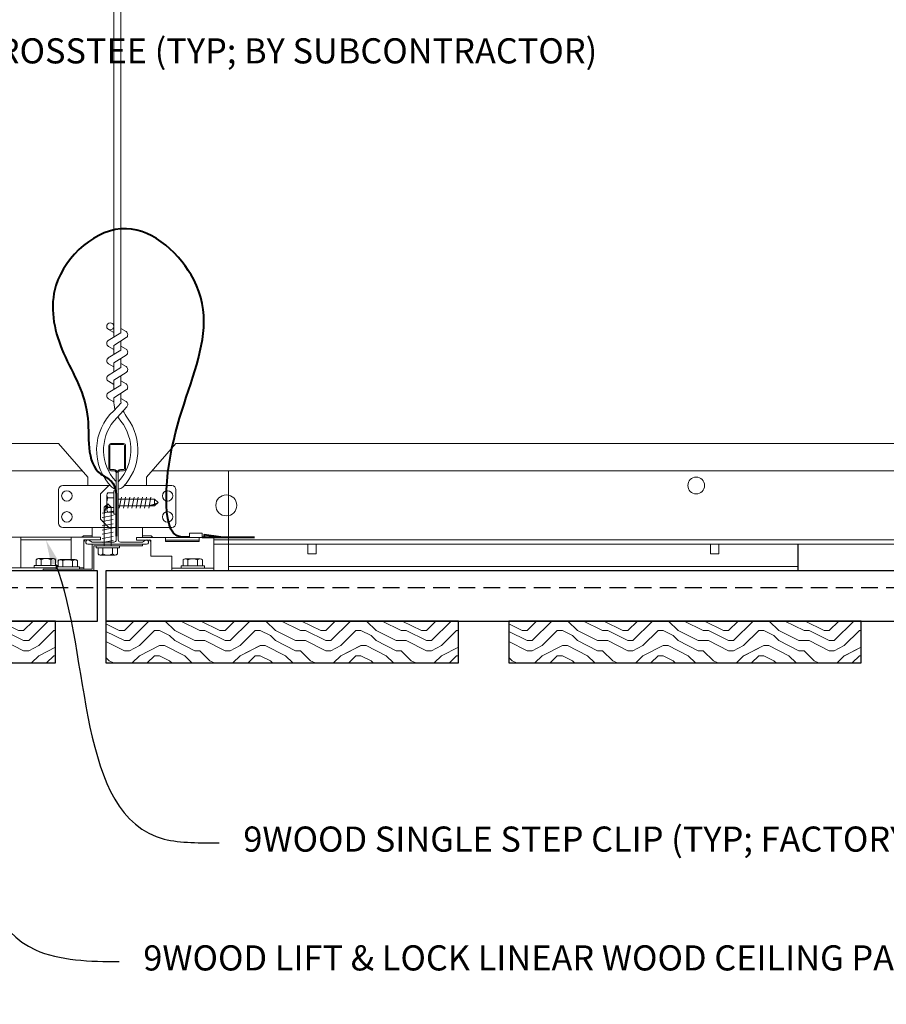
# Model space of a CAD drawing. Units: inches. Extents: x 0 to 3506, y 0 to 1152.
# Drawn here: x 1523 to 1535, y 715 to 729 of the extents above; entities that cross this region are included whole.
import ezdxf
from ezdxf import colors
from ezdxf.entities.mleader import LeaderData, LeaderLine
from ezdxf.enums import TextEntityAlignment as Align
from ezdxf.math import Vec2, Vec3

# ---------------------------------------------------------------- set-up
doc = ezdxf.new("R2010")
doc.units = ezdxf.units.IN
doc.header["$MEASUREMENT"] = 0
doc.linetypes.add('HIDDEN', pattern=[0.375, 0.25, -0.125])
for name, color, linetype, lineweight in [('Z-ANNO-NOTE', 7, 'Continuous', 35), ('Z-CLNG-SUSP', 3, 'Continuous', 18), ('Z-CLNG-TEES', 3, 'Continuous', 18), ('Z-CLNG-WOOD', 5, 'Continuous', 25), ('Z-CLNG-WOOD-PATT', 2, 'Continuous', 15), ('Z-CLNG-WOOD-TRIM', 4, 'Continuous', 25)]:
    doc.layers.add(name, color=color, linetype=linetype, lineweight=lineweight)
doc.layers.add('Z-ANNO-NPLT', color=252, linetype='Continuous', lineweight=35, plot=False)
doc.styles.add('1-4', font='arial.ttf', dxfattribs={"height": 0.375})
doc.styles.get("Standard").update_dxf_attribs({"font": 'arial.ttf', "height": 0.09375})

msp = doc.modelspace()

# ---------------------------------------------------------------- linework, layer by layer
at = {"layer": 'Z-CLNG-SUSP'}
for p, q in [((1522.77076, 721.22622), (1522.38226, 721.22622)), ((1522.77076, 721.25942), (1522.77076, 721.22622))]:
    msp.add_line(p, q, dxfattribs=at)
at = {"layer": 'Z-CLNG-TEES'}
for p, q in [((1523.95496, 724.7346), (1523.87635, 724.78036)), ((1523.95496, 724.85405), (1523.93103, 724.8695)), ((1512.08858, 723.07972), (1523.13226, 723.07972)), ((1523.56976, 722.57972), (1523.13226, 723.07972)), ((1524.44476, 722.57972), (1524.88226, 723.07972)), ((1524.88226, 723.07972), (1545.12172, 723.07972)), ((1512.0886, 722.67347), (1523.48773, 722.67347)), ((1523.56976, 722.45472), (1523.56976, 722.57972)), ((1524.44476, 722.45472), (1524.44476, 722.57972)), ((1524.5268, 722.67347), (1545.12172, 722.67347)), ((1523.13226, 721.89222), (1523.13226, 722.39222)), ((1523.19476, 722.45472), (1523.90091, 722.45472)), ((1523.63226, 722.45472), (1523.56976, 722.45472)), ((1523.75726, 722.32972), (1523.88226, 722.45472)), ((1523.90091, 722.45472), (1523.88226, 722.45472)), ((1523.90091, 722.45472), (1523.88226, 722.45472)), ((1523.99164, 722.39897), (1523.99164, 722.51256)), ((1524.81976, 722.45472), (1524.11362, 722.45472)), ((1524.88226, 721.89222), (1524.88226, 722.39222)), ((1523.75726, 721.95472), (1523.75726, 722.32972)), ((1523.75726, 721.95472), (1523.88226, 721.82972)), ((1523.99164, 721.82972), (1523.19476, 721.82972)), ((1523.63226, 721.68422), (1523.63226, 721.82972)), ((1523.88226, 721.82972), (1523.99164, 721.82972)), ((1524.02289, 721.82972), (1524.81976, 721.82972)), ((1524.38226, 721.68422), (1524.38226, 721.82972)), ((1523.50239, 721.70472), (1523.48189, 721.68422)), ((1523.63226, 721.70472), (1523.50239, 721.70472)), ((1524.38226, 721.70472), (1524.51214, 721.70472)), ((1524.51214, 721.70472), (1524.53264, 721.68422)), ((1523.52828, 721.64222), (1523.50726, 721.62121)), ((1523.63226, 721.64222), (1523.52828, 721.64222)), ((1524.48625, 721.64222), (1524.50726, 721.62121)), ((1525.44526, 721.64222), (1545.12172, 721.64222)), ((1525.44526, 721.57972), (1545.12172, 721.57972)), ((1525.66401, 721.18422), (1525.66401, 721.57972)), ((1525.66401, 721.24672), (1534.1511, 721.24672)), ((1525.66401, 721.18422), (1534.1511, 721.18422))]:
    msp.add_line(p, q, dxfattribs=at)
for points in [[(1523.87321, 724.61541), (1524.05956, 724.73127), (1524.05956, 731.90295)], [(1523.95496, 724.66624), (1523.95496, 731.90295)], [(1523.87321, 724.35541), (1524.05956, 724.47127), (1524.05956, 724.6081)], [(1523.87321, 724.09541), (1524.05956, 724.21127), (1524.05956, 724.3481)], [(1523.87321, 723.83541), (1524.05956, 723.95127), (1524.05956, 724.0881)], [(1526.8457, 721.57972), (1526.8457, 721.43422), (1526.9707, 721.43422), (1526.9707, 721.57972)], [(1532.8457, 721.57972), (1532.8457, 721.43422), (1532.9707, 721.43422), (1532.9707, 721.57972)]]:
    msp.add_lwpolyline(points, dxfattribs=at)
for points in [[(1524.05956, 724.79316), (1524.13818, 724.7474, -0.56534913), (1524.13948, 724.65778), (1523.95496, 724.54307), (1523.95496, 724.40624)], [(1523.95496, 724.48123), (1523.87635, 724.527, -0.57928661), (1523.87694, 724.61773)], [(1523.95496, 724.14624), (1523.95496, 724.28307), (1524.13948, 724.39778, 0.56534913), (1524.13818, 724.4874), (1524.05956, 724.53316)], [(1523.95496, 724.22123), (1523.87635, 724.267, -0.57928661), (1523.87694, 724.35773)], [(1524.05956, 724.27316), (1524.13818, 724.2274, -0.56534913), (1524.13948, 724.13778), (1523.95496, 724.02307), (1523.95496, 723.88624)], [(1523.95496, 723.96123), (1523.87635, 724.007, -0.57928661), (1523.87694, 724.09773)], [(1524.05956, 724.01316), (1524.13818, 723.9674, -0.56534913), (1524.13948, 723.87778), (1523.95496, 723.76307), (1523.95496, 723.72208, 0.06752809), (1523.97304, 723.58886)], [(1524.05956, 723.8281), (1524.05956, 723.75747, 0.03490952), (1524.06443, 723.68791), (1523.95496, 723.56927, 0.42122158), (1523.92464, 722.4292, 0.15032258), (1523.99164, 722.39897)], [(1524.05958, 723.75315), (1524.13818, 723.7074, -0.47961221), (1524.1503, 723.62673), (1523.95496, 723.41502, 0.36849748), (1523.98415, 722.5186, 0.07745984), (1523.99164, 722.51256)], [(1523.87694, 723.83773, 0.57928661), (1523.87635, 723.747), (1523.95496, 723.70123)], [(1524.02289, 722.39897, 0.15032258), (1524.08989, 722.4292, 0.36766226), (1524.15808, 723.45946, -0.06285654), (1524.09663, 723.56856)], [(1524.02289, 722.51256, 0.07745984), (1524.03038, 722.5186, 0.36644095), (1524.06213, 723.41277, -0.04141373), (1524.01652, 723.48174)]]:
    msp.add_lwpolyline(points, format="xyb", dxfattribs=at)
for points in [[(1524.42914, 721.63804), (1524.38226, 721.61097), (1524.05414, 721.61097, -0.41421356), (1524.02289, 721.64222), (1524.02289, 722.64222, -0.41421356), (1524.05414, 722.67347), (1524.10101, 722.67347, 0.41421356), (1524.13226, 722.70472), (1524.13226, 723.04847, 0.41421356), (1524.10101, 723.07972), (1523.91351, 723.07972, 0.41421356), (1523.88226, 723.04847), (1523.88226, 722.70472, 0.41421356), (1523.91351, 722.67347), (1523.96039, 722.67347, -0.41421356), (1523.99164, 722.64222), (1523.99164, 721.64222, -0.41421356), (1523.96039, 721.61097), (1523.63226, 721.61097), (1523.58539, 721.63804, 1.30322537), (1523.56976, 721.57972), (1524.44476, 721.57972, 1.30322537)], [(1523.96039, 722.69014), (1523.91351, 722.69014, -0.41421356), (1523.89789, 722.70577), (1523.89789, 723.04952, -0.41421356), (1523.91351, 723.06514), (1524.10101, 723.06514, -0.41421356), (1524.11664, 723.04952), (1524.11664, 722.70577, -0.41421356), (1524.10101, 722.69014), (1524.05414, 722.69014, 0.41421356), (1524.00726, 722.64327, 0.41421356)]]:
    msp.add_lwpolyline(points, format="xyb", close=True, dxfattribs=at)
for centre, radius in [((1523.90266, 724.82556), 0.0523), ((1532.63226, 722.45472), 0.125), ((1523.25726, 722.29847), 0.07812), ((1524.75726, 722.29847), 0.07812), ((1525.63226, 722.15785), 0.15625), ((1523.25726, 721.98597), 0.07812), ((1524.75726, 721.98597), 0.07812)]:
    msp.add_circle(centre, radius, dxfattribs=at)
for centre, start, end in [((1523.19476, 722.39222), 90, 180), ((1524.81976, 722.39222), 360, 90), ((1523.19476, 721.89222), 180, 270), ((1524.81976, 721.89222), 270, 0)]:
    msp.add_arc(centre, 0.0625, start, end, dxfattribs=at)
at = {"layer": 'Z-CLNG-WOOD-TRIM'}
for points in [[(1536.6511, 721.57972), (1536.6511, 721.18422), (1534.15038, 721.18422)], [(1534.1511, 721.18422), (1534.1511, 721.57972)]]:
    msp.add_lwpolyline(points, dxfattribs=at)

# ---------------------------------------------------------------- texts
at = {"layer": 'Z-ANNO-NPLT'}
msp.add_text('5/8" THICK MEMBERS', height=132, rotation=32.82588, dxfattribs=at).set_placement((11.24593, 106.14619), align=Align.TOP_LEFT)

# ---------------------------------------------------------------- next in the draw order: leaders
at = {"layer": 'Z-ANNO-NOTE'}
ml = msp.add_multileader_mtext('Standard', dxfattribs=at)
ml.set_content('9WOOD SINGLE STEP CLIP (TYP; FACTORY ATTACHED)', color=256)
ml.set_leader_properties()
ml.build(insert=Vec2(0, 0))
ml.multileader.update_dxf_attribs({"leader_type": 2, "text_right_attachment_type": 3, "dogleg_length": 0.36, "arrow_head_size": 0.375, "scale": 4})
ctx = ml.context
ctx.base_point, ctx.scale, ctx.char_height, ctx.arrow_head_size, ctx.landing_gap_size, ctx.plane_origin = Vec3(1525.52572, 717.1283), 4, 0.375, 0.375, 0.36, Vec3(1526.88808, 716.15781)
ctx.right_attachment = 3
notes = []
notes.append((ctx, [(0, (1, 1, 0), (1524.08572, 717.1283), (1, 0), 1.44, [(0, [(1522.94476, 721.64222), (1524.70583, 717.18477)], 0, [])])]))
ctx.mtext.insert, ctx.mtext.width, ctx.mtext.flow_direction = Vec3(1525.88572, 717.37093), 7.2322995, 5
ctx.mtext.has_bg_fill, ctx.mtext.bg_color, ctx.mtext.bg_scale_factor, ctx.mtext.bg_transparency, ctx.mtext.use_window_bg_color = 1, -1023410167, 1.5, 0, 1
for ctx, leaders in notes:
    for number, flags, end, landing, length, lines in leaders:
        leader = LeaderData()
        leader.index, (leader.has_last_leader_line, leader.has_dogleg_vector, leader.attachment_direction) = number, flags
        leader.last_leader_point, leader.dogleg_vector, leader.dogleg_length = Vec3(end), Vec3(landing), length
        for number, points, colour, breaks in lines:
            line = LeaderLine()
            line.index, line.vertices, line.color, line.breaks = number, Vec3.list(points), colors.encode_raw_color(colour), breaks
            leader.lines.append(line)
        ctx.leaders.append(leader)

# ---------------------------------------------------------------- next in the draw order: hatches: boundary and pattern name
at = {"layer": 'Z-CLNG-WOOD-PATT'}
h = msp.add_hatch(dxfattribs=at)
h.set_pattern_fill('ENDGRAIN', color=256, scale=1.5, angle=180, style=0)
h.set_pattern_definition([(180, (1524.637, 625.4159), (-1.5, -1.5), [0.075, -1.425]), (180, (1525.687, 625.2659), (-1.5, -1.5), [0.15, -1.35]), (180, (1524.712, 625.1909), (-1.5, -1.5), [0.075, -1.425]), (180, (1525.612, 625.0409), (-1.5, -1.5), [0.075, -1.425]), (180, (1524.712, 624.9659), (-1.5, -1.5), [0.075, -1.425]), (180, (1525.537, 624.8909), (-1.5, -1.5), [0.075, -1.425]), (180, (1524.712, 624.8159), (-1.5, -1.5), [0.075, -1.425]), (180, (1525.537, 624.6659), (-1.5, -1.5), [0.075, -0.825, 0.075, -0.525]), (180, (1525.537, 624.5159), (-1.5, -1.5), [0.15, -0.75, 0.075, -0.525]), (180, (1525.612, 624.2909), (-1.5, -1.5), [0.075, -0.225, 0.075, -0.6, 0.075, -0.45]), (180, (1525.687, 624.1409), (-1.5, -1.5), [0.075, -0.3, 0.15, -0.975]), (180, (1524.712, 624.0659), (-1.5, -1.5), [0.075, -1.425]), (180, (1525.687, 623.9909), (-1.5, -1.5), [0.075, -0.375, 0.075, -0.975]), (225, (1525.837, 625.4159), (-1e-15, -1.5), [0.212132, -1.909189]), (225, (1524.562, 625.4159), (-1e-15, -1.5), [0.424264, -1.697056]), (225, (1524.562, 624.6659), (-1e-15, -1.5), [0.106065, -2.015255]), (225, (1525.837, 624.5159), (-1e-15, -1.5), [0.318198, -1.803122]), (225, (1524.562, 624.5159), (-1e-15, -1.5), [0.53033, -1.59099]), (225, (1524.562, 624.2909), (-1e-15, -1.5), [0.318198, -1.803122]), (135, (1524.862, 624.1409), (-1.5, 1e-15), [0.106065, -2.015255]), (135, (1525.387, 625.3409), (-1.5, 1e-15), [0.212132, -1.909189]), (135, (1525.312, 624.7409), (-1.5, 1e-15), [0.212132, -1.909189]), (135, (1524.862, 625.0409), (-1.5, 1e-15), [0.212132, -1.909189]), (135, (1524.937, 624.4409), (-1.5, 1e-15), [0.212132, -1.909189]), (135, (1524.862, 624.2909), (-1.5, 1e-15), [0.318198, -1.803122]), (135, (1525.237, 625.1909), (-1.5, 1e-15), [0.318198, -1.803122]), (135, (1525.012, 625.1159), (-1.5, 1e-15), [0.318198, -1.803122]), (135, (1525.237, 624.5909), (-1.5, 1e-15), [0.318198, -1.803122]), (135, (1525.087, 624.5159), (-1.5, 1e-15), [0.318198, -1.803122]), (206.56505, (1525.762, 625.1159), (-1.5, -6e-10), [0.167705, -3.186397]), (206.56505, (1524.637, 625.1909), (-1.5, -6e-10), [0.67082, -2.683282]), (206.56505, (1524.637, 624.9659), (-1.5, -6e-10), [0.67082, -2.683282]), (206.56505, (1524.637, 624.8159), (-1.5, -6e-10), [0.670821, -1.005, 0.335415, -1.342866]), (206.56505, (1524.487, 624.5909), (-1.5, -6e-10), [0.167705, -3.186397]), (206.56505, (1525.837, 624.0659), (-1.5, -6e-10), [0.167705, -3.186397]), (206.56505, (1524.637, 624.0659), (-1.5, -6e-10), [0.33541, -3.018692]), (153.43495, (1525.012, 625.4159), (-1.5, 6e-10), [0.33541, -3.018692]), (153.43495, (1525.537, 625.0409), (-1.5, 6e-10), [0.33541, -3.018692]), (153.43495, (1525.537, 625.2659), (-1.5, 6e-10), [0.167705, -3.186392]), (153.43495, (1525.462, 624.8909), (-1.5, 6e-10), [0.503115, -2.850987]), (153.43495, (1525.162, 624.8909), (-1.5, 6e-10), [0.33541, -3.018692]), (153.43495, (1525.012, 624.8159), (-1.5, 6e-10), [0.33541, -3.018692]), (153.43495, (1525.462, 624.6659), (-1.5, 6e-10), [0.167705, -3.186392]), (153.43495, (1525.387, 624.5159), (-1.5, 6e-10), [0.167705, -3.186392]), (153.43495, (1524.787, 624.2159), (-1.5, 6e-10), [0.167705, -3.186392]), (153.43495, (1524.862, 624.7409), (-1.5, 6e-10), [0.167705, -3.186392]), (153.43495, (1525.537, 624.2909), (-1.5, 6e-10), [0.503115, -2.850987]), (153.43495, (1525.612, 624.1409), (-1.5, 6e-10), [0.33541, -3.018692]), (153.43495, (1524.787, 624.5909), (-1.5, 6e-10), [0.1677, -1.5093, 0.1677, -1.509402]), (153.43495, (1525.237, 624.2909), (-1.5, 6e-10), [0.33541, -3.018692]), (153.43495, (1525.162, 624.1409), (-1.5, 6e-10), [0.33541, -3.018692]), (153.43495, (1525.612, 623.9909), (-1.5, 6e-10), [0.33541, -3.018692]), (153.43495, (1525.162, 623.9909), (-1.5, 6e-10), [0.33541, -3.018692])])
h.paths.add_polyline_path([(1523.0886, 719.80922), (1523.0886, 720.43422), (1517.8386, 720.43422), (1517.8386, 719.80922)])
h = msp.add_hatch(dxfattribs=at)
h.set_pattern_fill('ENDGRAIN', color=256, scale=1.5, angle=180, style=0)
h.set_pattern_definition([(180, (1530.637, 625.4159), (-1.5, -1.5), [0.075, -1.425]), (180, (1531.687, 625.2659), (-1.5, -1.5), [0.15, -1.35]), (180, (1530.712, 625.1909), (-1.5, -1.5), [0.075, -1.425]), (180, (1531.612, 625.0409), (-1.5, -1.5), [0.075, -1.425]), (180, (1530.712, 624.9659), (-1.5, -1.5), [0.075, -1.425]), (180, (1531.537, 624.8909), (-1.5, -1.5), [0.075, -1.425]), (180, (1530.712, 624.8159), (-1.5, -1.5), [0.075, -1.425]), (180, (1531.537, 624.6659), (-1.5, -1.5), [0.075, -0.825, 0.075, -0.525]), (180, (1531.537, 624.5159), (-1.5, -1.5), [0.15, -0.75, 0.075, -0.525]), (180, (1531.612, 624.2909), (-1.5, -1.5), [0.075, -0.225, 0.075, -0.6, 0.075, -0.45]), (180, (1531.687, 624.1409), (-1.5, -1.5), [0.075, -0.3, 0.15, -0.975]), (180, (1530.712, 624.0659), (-1.5, -1.5), [0.075, -1.425]), (180, (1531.687, 623.9909), (-1.5, -1.5), [0.075, -0.375, 0.075, -0.975]), (225, (1531.837, 625.4159), (-1e-15, -1.5), [0.212132, -1.909189]), (225, (1530.562, 625.4159), (-1e-15, -1.5), [0.424264, -1.697056]), (225, (1530.562, 624.6659), (-1e-15, -1.5), [0.106065, -2.015255]), (225, (1531.837, 624.5159), (-1e-15, -1.5), [0.318198, -1.803122]), (225, (1530.562, 624.5159), (-1e-15, -1.5), [0.53033, -1.59099]), (225, (1530.562, 624.2909), (-1e-15, -1.5), [0.318198, -1.803122]), (135, (1530.862, 624.1409), (-1.5, 1e-15), [0.106065, -2.015255]), (135, (1531.387, 625.3409), (-1.5, 1e-15), [0.212132, -1.909189]), (135, (1531.312, 624.7409), (-1.5, 1e-15), [0.212132, -1.909189]), (135, (1530.862, 625.0409), (-1.5, 1e-15), [0.212132, -1.909189]), (135, (1530.937, 624.4409), (-1.5, 1e-15), [0.212132, -1.909189]), (135, (1530.862, 624.2909), (-1.5, 1e-15), [0.318198, -1.803122]), (135, (1531.237, 625.1909), (-1.5, 1e-15), [0.318198, -1.803122]), (135, (1531.012, 625.1159), (-1.5, 1e-15), [0.318198, -1.803122]), (135, (1531.237, 624.5909), (-1.5, 1e-15), [0.318198, -1.803122]), (135, (1531.087, 624.5159), (-1.5, 1e-15), [0.318198, -1.803122]), (206.56505, (1531.762, 625.1159), (-1.5, -6e-10), [0.167705, -3.186397]), (206.56505, (1530.637, 625.1909), (-1.5, -6e-10), [0.67082, -2.683282]), (206.56505, (1530.637, 624.9659), (-1.5, -6e-10), [0.67082, -2.683282]), (206.56505, (1530.637, 624.8159), (-1.5, -6e-10), [0.670821, -1.005, 0.335415, -1.342866]), (206.56505, (1530.487, 624.5909), (-1.5, -6e-10), [0.167705, -3.186397]), (206.56505, (1531.837, 624.0659), (-1.5, -6e-10), [0.167705, -3.186397]), (206.56505, (1530.637, 624.0659), (-1.5, -6e-10), [0.33541, -3.018692]), (153.43495, (1531.012, 625.4159), (-1.5, 6e-10), [0.33541, -3.018692]), (153.43495, (1531.537, 625.0409), (-1.5, 6e-10), [0.33541, -3.018692]), (153.43495, (1531.537, 625.2659), (-1.5, 6e-10), [0.167705, -3.186392]), (153.43495, (1531.462, 624.8909), (-1.5, 6e-10), [0.503115, -2.850987]), (153.43495, (1531.162, 624.8909), (-1.5, 6e-10), [0.33541, -3.018692]), (153.43495, (1531.012, 624.8159), (-1.5, 6e-10), [0.33541, -3.018692]), (153.43495, (1531.462, 624.6659), (-1.5, 6e-10), [0.167705, -3.186392]), (153.43495, (1531.387, 624.5159), (-1.5, 6e-10), [0.167705, -3.186392]), (153.43495, (1530.787, 624.2159), (-1.5, 6e-10), [0.167705, -3.186392]), (153.43495, (1530.862, 624.7409), (-1.5, 6e-10), [0.167705, -3.186392]), (153.43495, (1531.537, 624.2909), (-1.5, 6e-10), [0.503115, -2.850987]), (153.43495, (1531.612, 624.1409), (-1.5, 6e-10), [0.33541, -3.018692]), (153.43495, (1530.787, 624.5909), (-1.5, 6e-10), [0.1677, -1.5093, 0.1677, -1.509402]), (153.43495, (1531.237, 624.2909), (-1.5, 6e-10), [0.33541, -3.018692]), (153.43495, (1531.162, 624.1409), (-1.5, 6e-10), [0.33541, -3.018692]), (153.43495, (1531.612, 623.9909), (-1.5, 6e-10), [0.33541, -3.018692]), (153.43495, (1531.162, 623.9909), (-1.5, 6e-10), [0.33541, -3.018692])])
h.paths.add_polyline_path([(1529.0886, 719.80922), (1529.0886, 720.43422), (1523.8386, 720.43422), (1523.8386, 719.80922)])
h = msp.add_hatch(dxfattribs=at)
h.set_pattern_fill('ENDGRAIN', color=256, scale=1.5, angle=180, style=0)
h.set_pattern_definition([(180, (1536.637, 625.4159), (-1.5, -1.5), [0.075, -1.425]), (180, (1537.687, 625.2659), (-1.5, -1.5), [0.15, -1.35]), (180, (1536.712, 625.1909), (-1.5, -1.5), [0.075, -1.425]), (180, (1537.612, 625.0409), (-1.5, -1.5), [0.075, -1.425]), (180, (1536.712, 624.9659), (-1.5, -1.5), [0.075, -1.425]), (180, (1537.537, 624.8909), (-1.5, -1.5), [0.075, -1.425]), (180, (1536.712, 624.8159), (-1.5, -1.5), [0.075, -1.425]), (180, (1537.537, 624.6659), (-1.5, -1.5), [0.075, -0.825, 0.075, -0.525]), (180, (1537.537, 624.5159), (-1.5, -1.5), [0.15, -0.75, 0.075, -0.525]), (180, (1537.612, 624.2909), (-1.5, -1.5), [0.075, -0.225, 0.075, -0.6, 0.075, -0.45]), (180, (1537.687, 624.1409), (-1.5, -1.5), [0.075, -0.3, 0.15, -0.975]), (180, (1536.712, 624.0659), (-1.5, -1.5), [0.075, -1.425]), (180, (1537.687, 623.9909), (-1.5, -1.5), [0.075, -0.375, 0.075, -0.975]), (225, (1537.837, 625.4159), (-1e-15, -1.5), [0.212132, -1.909189]), (225, (1536.562, 625.4159), (-1e-15, -1.5), [0.424264, -1.697056]), (225, (1536.562, 624.6659), (-1e-15, -1.5), [0.106065, -2.015255]), (225, (1537.837, 624.5159), (-1e-15, -1.5), [0.318198, -1.803122]), (225, (1536.562, 624.5159), (-1e-15, -1.5), [0.53033, -1.59099]), (225, (1536.562, 624.2909), (-1e-15, -1.5), [0.318198, -1.803122]), (135, (1536.862, 624.1409), (-1.5, 1e-15), [0.106065, -2.015255]), (135, (1537.387, 625.3409), (-1.5, 1e-15), [0.212132, -1.909189]), (135, (1537.312, 624.7409), (-1.5, 1e-15), [0.212132, -1.909189]), (135, (1536.862, 625.0409), (-1.5, 1e-15), [0.212132, -1.909189]), (135, (1536.937, 624.4409), (-1.5, 1e-15), [0.212132, -1.909189]), (135, (1536.862, 624.2909), (-1.5, 1e-15), [0.318198, -1.803122]), (135, (1537.237, 625.1909), (-1.5, 1e-15), [0.318198, -1.803122]), (135, (1537.012, 625.1159), (-1.5, 1e-15), [0.318198, -1.803122]), (135, (1537.237, 624.5909), (-1.5, 1e-15), [0.318198, -1.803122]), (135, (1537.087, 624.5159), (-1.5, 1e-15), [0.318198, -1.803122]), (206.56505, (1537.762, 625.1159), (-1.5, -6e-10), [0.167705, -3.186397]), (206.56505, (1536.637, 625.1909), (-1.5, -6e-10), [0.67082, -2.683282]), (206.56505, (1536.637, 624.9659), (-1.5, -6e-10), [0.67082, -2.683282]), (206.56505, (1536.637, 624.8159), (-1.5, -6e-10), [0.670821, -1.005, 0.335415, -1.342866]), (206.56505, (1536.487, 624.5909), (-1.5, -6e-10), [0.167705, -3.186397]), (206.56505, (1537.837, 624.0659), (-1.5, -6e-10), [0.167705, -3.186397]), (206.56505, (1536.637, 624.0659), (-1.5, -6e-10), [0.33541, -3.018692]), (153.43495, (1537.012, 625.4159), (-1.5, 6e-10), [0.33541, -3.018692]), (153.43495, (1537.537, 625.0409), (-1.5, 6e-10), [0.33541, -3.018692]), (153.43495, (1537.537, 625.2659), (-1.5, 6e-10), [0.167705, -3.186392]), (153.43495, (1537.462, 624.8909), (-1.5, 6e-10), [0.503115, -2.850987]), (153.43495, (1537.162, 624.8909), (-1.5, 6e-10), [0.33541, -3.018692]), (153.43495, (1537.012, 624.8159), (-1.5, 6e-10), [0.33541, -3.018692]), (153.43495, (1537.462, 624.6659), (-1.5, 6e-10), [0.167705, -3.186392]), (153.43495, (1537.387, 624.5159), (-1.5, 6e-10), [0.167705, -3.186392]), (153.43495, (1536.787, 624.2159), (-1.5, 6e-10), [0.167705, -3.186392]), (153.43495, (1536.862, 624.7409), (-1.5, 6e-10), [0.167705, -3.186392]), (153.43495, (1537.537, 624.2909), (-1.5, 6e-10), [0.503115, -2.850987]), (153.43495, (1537.612, 624.1409), (-1.5, 6e-10), [0.33541, -3.018692]), (153.43495, (1536.787, 624.5909), (-1.5, 6e-10), [0.1677, -1.5093, 0.1677, -1.509402]), (153.43495, (1537.237, 624.2909), (-1.5, 6e-10), [0.33541, -3.018692]), (153.43495, (1537.162, 624.1409), (-1.5, 6e-10), [0.33541, -3.018692]), (153.43495, (1537.612, 623.9909), (-1.5, 6e-10), [0.33541, -3.018692]), (153.43495, (1537.162, 623.9909), (-1.5, 6e-10), [0.33541, -3.018692])])
h.paths.add_polyline_path([(1535.0886, 719.80922), (1535.0886, 720.43422), (1529.8386, 720.43422), (1529.8386, 719.80922)])

# ---------------------------------------------------------------- next in the draw order: linework, layer by layer
at = {"layer": 'Z-CLNG-SUSP'}
for p, q in [((1523.11876, 721.25942), (1522.77076, 721.25942)), ((1523.09526, 721.22622), (1522.77076, 721.22622)), ((1523.09526, 721.24142), (1523.44326, 721.24142)), ((1523.09526, 721.24142), (1523.09526, 721.20822)), ((1523.11876, 721.25942), (1523.11876, 721.24142)), ((1523.44326, 721.24142), (1523.44326, 721.20822)), ((1523.50726, 721.22622), (1523.44326, 721.22622)), ((1525.44526, 721.22204), (1524.82026, 721.22204)), ((1525.30676, 721.25524), (1524.95876, 721.25524)), ((1524.95876, 721.25524), (1524.95876, 721.22204)), ((1525.30676, 721.22204), (1524.95876, 721.22204)), ((1525.30676, 721.25524), (1525.30676, 721.22204)), ((1523.09526, 721.20822), (1523.44326, 721.20822))]:
    msp.add_line(p, q, dxfattribs=at)
at = {"layer": 'Z-CLNG-WOOD', "linetype": 'HIDDEN'}
for p, q in [((1512.52553, 720.93422), (1523.7136, 720.93422)), ((1523.8386, 720.93422), (1545.12172, 720.93422))]:
    msp.add_line(p, q, dxfattribs=at)
at = {"layer": 'Z-CLNG-WOOD'}
for points in [[(1512.52553, 720.43422), (1523.7136, 720.43422), (1523.7136, 721.18422), (1512.52553, 721.18422)], [(1545.12172, 721.18422), (1523.8386, 721.18422), (1523.8386, 720.43422), (1545.12172, 720.43422)]]:
    msp.add_lwpolyline(points, dxfattribs=at)
for points in [[(1523.0886, 719.80922), (1523.0886, 720.43422), (1517.8386, 720.43422), (1517.8386, 719.80922)], [(1529.0886, 719.80922), (1529.0886, 720.43422), (1523.8386, 720.43422), (1523.8386, 719.80922)], [(1535.0886, 719.80922), (1535.0886, 720.43422), (1529.8386, 720.43422), (1529.8386, 719.80922)]]:
    msp.add_lwpolyline(points, close=True, dxfattribs=at)

# ---------------------------------------------------------------- next in the draw order: leaders
at = {"layer": 'Z-ANNO-NOTE'}
ml = msp.add_multileader_mtext('Standard', dxfattribs=at)
ml.set_content('15/16" HD T-BAR STIFFENER (TYP; FACTORY ATTACHED)', color=256)
ml.set_leader_properties()
ml.build(insert=Vec2(0, 0))
ml.multileader.update_dxf_attribs({"leader_type": 2, "text_right_attachment_type": 3, "dogleg_length": 0.36, "arrow_head_size": 0.375, "scale": 4})
ctx = ml.context
ctx.base_point, ctx.scale, ctx.char_height, ctx.arrow_head_size, ctx.landing_gap_size, ctx.plane_origin = Vec3(1517.90081, 731.81633), 4, 0.375, 0.375, 0.36, Vec3(1516.5459, 731.32966)
ctx.right_attachment = 3
notes = []
notes.append((ctx, [(0, (1, 1, 0), (1516.46081, 731.81633), (1, 0), 1.44, [(0, [(1514.08993, 721.35503), (1516.44635, 731.25363)], 0, [])])]))
ctx.mtext.insert, ctx.mtext.width, ctx.mtext.flow_direction = Vec3(1518.26081, 732.05896), 7.3190539, 5
ctx.mtext.has_bg_fill, ctx.mtext.bg_color, ctx.mtext.bg_scale_factor, ctx.mtext.bg_transparency, ctx.mtext.use_window_bg_color = 1, -1023410167, 1.5, 0, 1
ml = msp.add_multileader_mtext('Standard', dxfattribs=at)
ml.set_content('9WOOD LIFT & LOCK LINEAR WOOD CEILING PANEL (TYP) ', color=256, style='1-4')
ml.set_leader_properties()
ml.build(insert=Vec2(0, 0))
ml.multileader.update_dxf_attribs({"leader_type": 2, "text_right_attachment_type": 3, "dogleg_length": 0.36, "arrow_head_size": 0.375, "scale": 4})
ctx = ml.context
ctx.base_point, ctx.scale, ctx.char_height, ctx.arrow_head_size, ctx.landing_gap_size, ctx.plane_origin = Vec3(1524.03575, 715.35718), 4, 0.375, 0.375, 0.36, Vec3(1522.68084, 713.59369)
ctx.right_attachment = 3
notes.append((ctx, [(0, (1, 1, 0), (1522.59575, 715.35718), (1, 0), 1.44, [(0, [(1521.2806, 719.80504), (1522.7884, 715.53211)], 0, [])])]))
ctx.mtext.insert, ctx.mtext.width, ctx.mtext.flow_direction = Vec3(1524.39575, 715.59981), 7.6454774, 5
for ctx, leaders in notes:
    for number, flags, end, landing, length, lines in leaders:
        leader = LeaderData()
        leader.index, (leader.has_last_leader_line, leader.has_dogleg_vector, leader.attachment_direction) = number, flags
        leader.last_leader_point, leader.dogleg_vector, leader.dogleg_length = Vec3(end), Vec3(landing), length
        for number, points, colour, breaks in lines:
            line = LeaderLine()
            line.index, line.vertices, line.color, line.breaks = number, Vec3.list(points), colors.encode_raw_color(colour), breaks
            leader.lines.append(line)
        ctx.leaders.append(leader)

# ---------------------------------------------------------------- next in the draw order: linework, layer by layer
at = {"layer": 'Z-CLNG-SUSP'}
for p, q in [((1523.85064, 722.089), (1523.85064, 722.31207)), ((1523.95844, 722.34487), (1523.86957, 722.34487)), ((1523.95844, 722.2727), (1523.86957, 722.2727)), ((1523.95844, 722.37454), (1523.95844, 722.02654)), ((1523.95844, 722.37454), (1523.99164, 722.37454)), ((1523.99164, 722.37454), (1523.99164, 722.02654)), ((1524.02289, 722.25246), (1524.56471, 722.25246)), ((1524.03851, 722.11854), (1524.06976, 722.28254)), ((1524.10101, 722.11854), (1524.13226, 722.28254)), ((1524.16351, 722.11854), (1524.19476, 722.28254)), ((1524.22601, 722.11854), (1524.25726, 722.28254)), ((1524.28851, 722.11854), (1524.31976, 722.28254)), ((1524.35101, 722.11854), (1524.38226, 722.28254)), ((1524.41351, 722.11854), (1524.44476, 722.28254)), ((1524.47601, 722.11854), (1524.50726, 722.28254)), ((1524.56471, 722.25246), (1524.61664, 722.20054)), ((1524.56471, 722.25246), (1524.56471, 722.17489)), ((1523.81346, 722.12879), (1523.86539, 722.18072)), ((1523.81346, 721.55572), (1523.81346, 722.12879)), ((1523.83974, 722.12879), (1523.86539, 722.18072)), ((1523.91732, 722.12879), (1523.83974, 722.12879)), ((1523.91732, 722.12879), (1523.86539, 722.18072)), ((1523.95844, 722.12837), (1523.86957, 722.12837)), ((1523.91732, 721.55572), (1523.91732, 722.12879)), ((1524.02289, 722.14861), (1524.56471, 722.14861)), ((1524.56471, 722.17489), (1524.61664, 722.20054)), ((1524.56471, 722.14861), (1524.61664, 722.20054)), ((1523.78339, 722.0401), (1523.94739, 722.07135)), ((1523.78339, 721.9776), (1523.94739, 722.00885)), ((1523.86957, 722.0562), (1523.95844, 722.0562)), ((1523.95844, 722.02654), (1523.99164, 722.02654)), ((1523.78339, 721.9151), (1523.94739, 721.94635)), ((1523.78339, 721.8526), (1523.94739, 721.88385)), ((1523.78339, 721.7901), (1523.94739, 721.82135)), ((1522.57026, 721.22622), (1522.57026, 721.68422)), ((1523.31926, 721.34922), (1523.31926, 721.68422)), ((1523.78339, 721.7276), (1523.94739, 721.75885)), ((1523.78339, 721.6651), (1523.94739, 721.69635)), ((1523.31926, 721.64222), (1522.57026, 721.64222)), ((1523.69139, 721.52252), (1523.69139, 721.55572)), ((1524.03939, 721.55572), (1523.69139, 721.55572)), ((1524.03939, 721.52252), (1523.69139, 721.52252)), ((1523.72105, 721.43365), (1523.72105, 721.52252)), ((1523.78339, 721.6026), (1523.94739, 721.63385)), ((1523.79322, 721.52252), (1523.79322, 721.43365)), ((1523.93756, 721.52252), (1523.93756, 721.43365)), ((1524.00973, 721.52252), (1524.00973, 721.43365)), ((1524.03939, 721.52252), (1524.03939, 721.55572)), ((1524.72651, 721.63804), (1525.22651, 721.63804)), ((1522.83323, 721.36722), (1523.0563, 721.36722)), ((1523.75385, 721.41472), (1523.97693, 721.41472)), ((1525.02123, 721.36304), (1525.2443, 721.36304)), ((1522.80043, 721.3483), (1522.80043, 721.25942)), ((1522.8726, 721.25942), (1522.8726, 721.3483)), ((1523.01693, 721.25942), (1523.01693, 721.3483)), ((1523.0891, 721.25942), (1523.0891, 721.3483)), ((1523.12493, 721.24142), (1523.12493, 721.3303)), ((1523.3808, 721.34922), (1523.15773, 721.34922)), ((1523.1971, 721.24142), (1523.1971, 721.3303)), ((1523.34143, 721.24142), (1523.34143, 721.3303)), ((1523.4136, 721.3303), (1523.4136, 721.24142)), ((1524.98843, 721.34411), (1524.98843, 721.25524)), ((1525.0606, 721.25524), (1525.0606, 721.34411)), ((1525.20493, 721.25524), (1525.20493, 721.34411)), ((1525.2771, 721.25524), (1525.2771, 721.34411))]:
    msp.add_line(p, q, dxfattribs=at)
at = {"layer": 'Z-CLNG-SUSP', "lineweight": 40}
msp.add_line((1525.27026, 721.68614), (1526.05151, 721.68614), dxfattribs=at)
at = {"layer": 'Z-CLNG-SUSP', "extrusion": (0, 0, -1), "flags": 128}
for points in [[(-1523.86957, 722.34487), (-1523.85571, 722.3277), (-1523.85311, 722.30879), (-1523.85571, 722.28988), (-1523.86957, 722.2727)], [(-1523.86957, 722.2727), (-1523.85571, 722.23835), (-1523.85311, 722.20054), (-1523.85571, 722.16272), (-1523.86957, 722.12837)], [(-1523.86957, 722.12837), (-1523.85571, 722.11119), (-1523.85311, 722.09228), (-1523.85571, 722.07337), (-1523.86957, 722.0562)], [(-1522.8726, 721.3483), (-1522.85542, 721.36215), (-1522.83651, 721.36475), (-1522.8176, 721.36215), (-1522.80043, 721.3483)], [(-1523.01693, 721.3483), (-1522.98258, 721.36215), (-1522.94476, 721.36475), (-1522.90695, 721.36215), (-1522.8726, 721.3483)], [(-1523.0891, 721.3483), (-1523.07193, 721.36215), (-1523.05302, 721.36475), (-1523.03411, 721.36215), (-1523.01693, 721.3483)], [(-1523.79322, 721.43365), (-1523.77604, 721.41979), (-1523.75713, 721.41719), (-1523.73823, 721.41979), (-1523.72105, 721.43365)], [(-1523.93756, 721.43365), (-1523.9032, 721.41979), (-1523.86539, 721.41719), (-1523.82757, 721.41979), (-1523.79322, 721.43365)], [(-1524.00973, 721.43365), (-1523.99255, 721.41979), (-1523.97364, 721.41719), (-1523.95473, 721.41979), (-1523.93756, 721.43365)], [(-1523.12493, 721.3303), (-1523.1421, 721.34415), (-1523.16101, 721.34675), (-1523.17992, 721.34415), (-1523.1971, 721.3303)], [(-1523.1971, 721.3303), (-1523.23145, 721.34415), (-1523.26926, 721.34675), (-1523.30708, 721.34415), (-1523.34143, 721.3303)], [(-1523.34143, 721.3303), (-1523.35861, 721.34415), (-1523.37752, 721.34675), (-1523.39643, 721.34415), (-1523.4136, 721.3303)], [(-1525.0606, 721.34411), (-1525.04342, 721.35796), (-1525.02451, 721.36056), (-1525.0056, 721.35796), (-1524.98843, 721.34411)], [(-1525.20493, 721.34411), (-1525.17058, 721.35796), (-1525.13276, 721.36056), (-1525.09495, 721.35796), (-1525.0606, 721.34411)], [(-1525.2771, 721.34411), (-1525.25993, 721.35796), (-1525.24102, 721.36056), (-1525.22211, 721.35796), (-1525.20493, 721.34411)]]:
    msp.add_lwpolyline(points, dxfattribs=at)
at = {"layer": 'Z-CLNG-SUSP', "flags": 128}
for points in [[(1523.81346, 722.02447), (1523.81348, 722.02529), (1523.81353, 722.02622), (1523.81362, 722.02725), (1523.81375, 722.02839), (1523.81391, 722.02964), (1523.81411, 722.03099), (1523.81434, 722.03245), (1523.81461, 722.03401), (1523.81491, 722.03567), (1523.81525, 722.03743), (1523.81563, 722.03929), (1523.81603, 722.04125), (1523.81648, 722.04331), (1523.81695, 722.04546), (1523.81746, 722.0477), (1523.81801, 722.05004), (1523.81858, 722.05247), (1523.81919, 722.05499), (1523.81983, 722.05759), (1523.82051, 722.06028), (1523.82121, 722.06306), (1523.82195, 722.06592), (1523.82271, 722.06885), (1523.8235, 722.07186), (1523.82433, 722.07495), (1523.82518, 722.07812), (1523.82606, 722.08135), (1523.82697, 722.08465), (1523.8279, 722.08802), (1523.82886, 722.09146), (1523.82985, 722.09495), (1523.83086, 722.09851), (1523.83189, 722.10212), (1523.83295, 722.10579), (1523.83403, 722.10951), (1523.83513, 722.11328), (1523.83625, 722.11709), (1523.8374, 722.12095), (1523.83856, 722.12485), (1523.83974, 722.12879)], [(1524.46039, 722.14861), (1524.46121, 722.14862), (1524.46214, 722.14868), (1524.46317, 722.14877), (1524.46431, 722.14889), (1524.46556, 722.14906), (1524.46691, 722.14925), (1524.46837, 722.14949), (1524.46993, 722.14976), (1524.47159, 722.15006), (1524.47335, 722.1504), (1524.47521, 722.15077), (1524.47717, 722.15118), (1524.47923, 722.15162), (1524.48138, 722.1521), (1524.48362, 722.15261), (1524.48596, 722.15315), (1524.48839, 722.15373), (1524.49091, 722.15434), (1524.49351, 722.15498), (1524.4962, 722.15565), (1524.49898, 722.15636), (1524.50183, 722.15709), (1524.50477, 722.15786), (1524.50778, 722.15865), (1524.51087, 722.15948), (1524.51403, 722.16033), (1524.51727, 722.16121), (1524.52057, 722.16212), (1524.52394, 722.16305), (1524.52737, 722.16401), (1524.53087, 722.16499), (1524.53443, 722.166), (1524.53804, 722.16704), (1524.54171, 722.1681), (1524.54542, 722.16918), (1524.54919, 722.17028), (1524.55301, 722.1714), (1524.55687, 722.17254), (1524.56077, 722.17371), (1524.56471, 722.17489)]]:
    msp.add_lwpolyline(points, dxfattribs=at)
at = {"layer": 'Z-CLNG-SUSP'}
for points in [[(1523.50726, 721.20822), (1523.50726, 721.64222), (1523.75726, 721.64222), (1523.75726, 721.68422), (1522.38226, 721.68422), (1522.38226, 721.18422), (1523.50726, 721.18422)], [(1525.22651, 721.68004), (1525.22651, 721.61754), (1524.72651, 721.61754), (1524.72651, 721.68004)], [(1525.27026, 721.68004), (1525.27026, 721.74204), (1525.08276, 721.74204), (1525.08276, 721.68004)]]:
    msp.add_lwpolyline(points, dxfattribs=at)
for points in [[(1525.44526, 721.18004), (1524.82026, 721.18004), (1524.82026, 721.39904), (1524.50726, 721.39904), (1524.50726, 721.63804), (1524.29526, 721.63804), (1524.29526, 721.68004), (1525.44526, 721.68004)], [(1524.38226, 721.55572), (1523.65626, 721.55572), (1523.65626, 721.18422), (1522.90626, 721.18422), (1522.90626, 721.20822), (1523.63226, 721.20822), (1523.63226, 721.57972), (1524.38226, 721.57972)]]:
    msp.add_lwpolyline(points, close=True, dxfattribs=at)
at = {"layer": 'Z-CLNG-SUSP', "lineweight": 40}
msp.add_lwpolyline([(1525.55151, 721.68614), (1525.30151, 721.71739), (1525.30151, 721.68614)], dxfattribs=at)
at = {"layer": 'Z-CLNG-SUSP'}
for centre, start, end in [((1523.88853, 722.31207), 120.030108, 180), ((1523.88853, 722.089), 180, 239.969892), ((1522.83323, 721.32934), 90, 149.969892), ((1523.0563, 721.32934), 30.030108, 90), ((1523.75385, 721.45261), 210.030108, 270), ((1523.97693, 721.45261), 270, 329.969892), ((1525.02123, 721.32515), 90, 149.969892), ((1525.2443, 721.32515), 30.030108, 90), ((1523.15773, 721.31134), 90, 149.969892), ((1523.3808, 721.31134), 30.030108, 90)]:
    msp.add_arc(centre, 0.03789, start, end, dxfattribs=at)
at = {"layer": 'Z-CLNG-TEES'}
msp.add_line((1525.66401, 721.18422), (1525.66401, 722.68004), dxfattribs=at)

# ---------------------------------------------------------------- next in the draw order: leaders
at = {"layer": 'Z-ANNO-NOTE'}
ml = msp.add_multileader_mtext('Standard', dxfattribs=at)
ml.set_content('15/16" T-BAR CROSSTEE (TYP; BY SUBCONTRACTOR)', color=256)
ml.set_leader_properties()
ml.build(insert=Vec2(0, 0))
ml.multileader.update_dxf_attribs({"leader_type": 2, "text_right_attachment_type": 3, "dogleg_length": 0.36, "arrow_head_size": 0.375, "scale": 4})
ctx = ml.context
ctx.base_point, ctx.scale, ctx.char_height, ctx.arrow_head_size, ctx.landing_gap_size, ctx.plane_origin = Vec3(1518.27677, 728.87794), 4, 0.375, 0.375, 0.36, Vec3(1516.92186, 728.39127)
ctx.right_attachment = 3
notes = []
notes.append((ctx, [(0, (1, 1, 0), (1516.83677, 728.87794), (1, 0), 1.44, [(0, [(1516.92186, 723.07972), (1517.05539, 728.87794)], 0, [])])]))
ctx.mtext.insert, ctx.mtext.width, ctx.mtext.flow_direction = Vec3(1518.63677, 729.12056), 7.5941379, 5
ctx.mtext.has_bg_fill, ctx.mtext.bg_color, ctx.mtext.bg_scale_factor, ctx.mtext.bg_transparency, ctx.mtext.use_window_bg_color = 1, -1023410167, 1.5, 0, 1
for ctx, leaders in notes:
    for number, flags, end, landing, length, lines in leaders:
        leader = LeaderData()
        leader.index, (leader.has_last_leader_line, leader.has_dogleg_vector, leader.attachment_direction) = number, flags
        leader.last_leader_point, leader.dogleg_vector, leader.dogleg_length = Vec3(end), Vec3(landing), length
        for number, points, colour, breaks in lines:
            line = LeaderLine()
            line.index, line.vertices, line.color, line.breaks = number, Vec3.list(points), colors.encode_raw_color(colour), breaks
            leader.lines.append(line)
        ctx.leaders.append(leader)

# ---------------------------------------------------------------- next in the draw order: linework, layer by layer
at = {"layer": 'Z-CLNG-SUSP', "lineweight": 40}
msp.add_open_spline([(1525.08276, 721.68614), (1525.06585, 721.68587), (1525.02674, 721.68524), (1524.77314, 721.67179), (1524.57574, 723.52613), (1525.99251, 724.89646), (1524.13345, 726.67801), (1522.90328, 725.59292), (1523.13382, 724.41611), (1523.68821, 723.63981), (1523.51113, 722.71635), (1523.91892, 722.54374), (1523.99787, 722.38252), (1523.98636, 722.10256), (1523.98944, 721.86831), (1523.99164, 721.70054)], degree=3, knots=[0, 0, 0, 0, 0.0510755, 0.11809734, 0.73337236, 4.02441236, 5.28161204, 6.62999121, 7.58452263, 8.62490598, 9.53974119, 9.73044775, 9.85249318, 10.05285101, 10.55844095, 10.55844095, 10.55844095, 10.55844095], dxfattribs=at)

doc.saveas('drawing.dxf')
